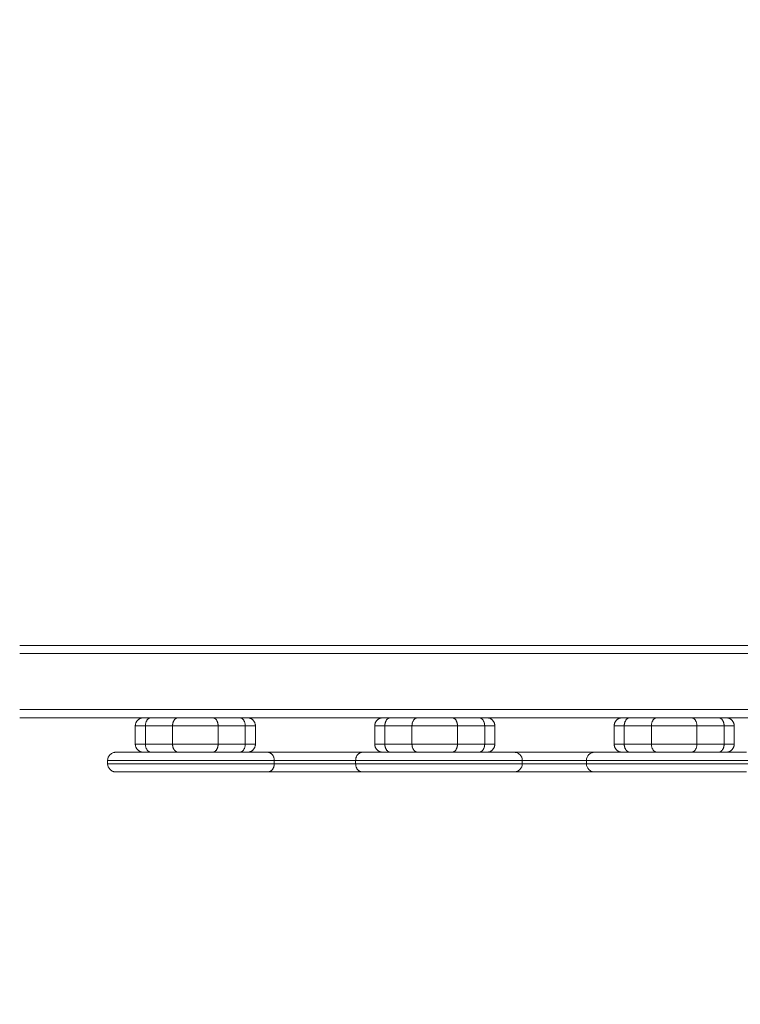
# Model space of a CAD drawing. Units: millimetres. Extents: x 2086.8 to 2101.2, y 2336.5 to 2351.
# Drawn here: x 2090.5 to 2090.9, y 2340.2 to 2340.8 of the extents above; entities that cross this region are included whole.
import ezdxf

# ---------------------------------------------------------------- set-up
doc = ezdxf.new("R2010")
doc.units = ezdxf.units.MM
doc.layers.get('0').update_dxf_attribs({"lineweight": 5})
doc.layers.add('DIASTASEIS', color=253, linetype='Continuous', lineweight=13)
doc.styles.get("Standard").update_dxf_attribs({"font": 'ARIALN.TTF'})
doc.dimstyles.get("Standard").update_dxf_attribs({"dimtxt": 0.18, "dimasz": 0.15, "dimexe": 0.0625, "dimexo": 0.0625, "dimgap": 0.01, "dimtad": 0, "dimtih": 1, "dimtoh": 1, "dimzin": 0, "dimdsep": 46, "dimtxsty": 'Standard', "dimblk": 'OBLIQUE', "dimblk2": 'OBLIQUE', "dimcen": 0.06, "dimadec": 0, "dimazin": 0, "dimtfac": 1, "dimtofl": 0, "dimtmove": 0, "dimatfit": 3, "dimldrblk": 'OBLIQUE', "dimfxl": 1, "dimtolj": 1, "dimtzin": 0, "dimarcsym": 0})

# ---------------------------------------------------------------- blocks, each defined once
blk = doc.blocks.new('_Oblique')
at = {"color": 0, "linetype": 'ByBlock', "lineweight": -2}
blk.add_line((-0.5, -0.5), (0.5, 0.5), dxfattribs=at)
blk = doc.blocks.new('*D213')
at = {"layer": 'Defpoints', "color": 0, "linetype": 'Continuous'}
for p in [(2094.64431, 2340.79217), (2088.46437, 2339.78792), (2094.64431, 2338.69006)]:
    blk.add_point(p, dxfattribs=at)
at = {"layer": 'DIASTASEIS', "color": 0, "linetype": 'Continuous', "lineweight": -2}
for p, q in [((2094.64431, 2340.72967), (2094.64431, 2338.62756)), ((2088.46437, 2339.72542), (2088.46437, 2338.62756)), ((2088.46437, 2338.69006), (2091.35243, 2338.69006)), ((2094.64431, 2338.69006), (2091.75625, 2338.69006))]:
    blk.add_line(p, q, dxfattribs=at)
at = {"layer": 'DIASTASEIS', "color": 0, "linetype": 'ByBlock', "lineweight": -2, "xscale": 0.15, "yscale": 0.15, "zscale": 0.15, "rotation": 180}
blk.add_blockref('_Oblique', (2088.46437, 2338.69006), dxfattribs=at)
at = {"layer": 'DIASTASEIS', "color": 0, "linetype": 'ByBlock', "lineweight": -2, "xscale": 0.15, "yscale": 0.15, "zscale": 0.15}
blk.add_blockref('_Oblique', (2094.64431, 2338.69006), dxfattribs=at)
at = {"layer": 'DIASTASEIS', "color": 0, "linetype": 'Continuous', "lineweight": 15, "insert": (2091.55434, 2338.69006), "char_height": 0.18, "attachment_point": 5}
blk.add_mtext('\\A1;\\A1;6.20', dxfattribs=at)
blk = doc.blocks.new('*D215')
at = {"layer": 'Defpoints', "color": 0, "linetype": 'Continuous'}
for p in [(2096.14431, 2340.78717), (2086.96436, 2339.44492), (2096.14431, 2336.64921)]:
    blk.add_point(p, dxfattribs=at)
at = {"layer": 'DIASTASEIS', "color": 0, "linetype": 'Continuous', "lineweight": -2}
for p, q in [((2096.14431, 2340.72467), (2096.14431, 2336.58671)), ((2086.96436, 2339.38242), (2086.96436, 2336.58671)), ((2086.96436, 2336.64921), (2091.35285, 2336.64921)), ((2096.14431, 2336.64921), (2091.75582, 2336.64921))]:
    blk.add_line(p, q, dxfattribs=at)
at = {"layer": 'DIASTASEIS', "color": 0, "linetype": 'ByBlock', "lineweight": -2, "xscale": 0.15, "yscale": 0.15, "zscale": 0.15, "rotation": 180}
blk.add_blockref('_Oblique', (2086.96436, 2336.64921), dxfattribs=at)
at = {"layer": 'DIASTASEIS', "color": 0, "linetype": 'ByBlock', "lineweight": -2, "xscale": 0.15, "yscale": 0.15, "zscale": 0.15}
blk.add_blockref('_Oblique', (2096.14431, 2336.64921), dxfattribs=at)
at = {"layer": 'DIASTASEIS', "color": 0, "linetype": 'Continuous', "lineweight": 15, "insert": (2091.55433, 2336.64921), "char_height": 0.18, "attachment_point": 5}
blk.add_mtext('\\A1;\\A1;9.20', dxfattribs=at)
blk = doc.blocks.new('KATOPSI S414')
for points, degree in [([(2091.25256, 2340.41167), (2090.85481, 2340.41167), (2090.45706, 2340.41167)], 2), ([(2091.25256, 2340.40667), (2090.85481, 2340.40667), (2090.45706, 2340.40667)], 2), ([(2091.25256, 2340.37267), (2090.85481, 2340.37267), (2090.45706, 2340.37267)], 2), ([(2090.53231, 2340.36767), (2090.49468, 2340.36767), (2090.45706, 2340.36767)], 2), ([(2090.53692, 2340.36767), (2090.54517, 2340.36767), (2090.55342, 2340.36767)], 2), ([(2090.57419, 2340.36767), (2090.58244, 2340.36767), (2090.59069, 2340.36767)], 2), ([(2090.67781, 2340.36767), (2090.63656, 2340.36767), (2090.59531, 2340.36767)], 2), ([(2090.68242, 2340.36767), (2090.69067, 2340.36767), (2090.69892, 2340.36767)], 2), ([(2090.71969, 2340.36767), (2090.72794, 2340.36767), (2090.73619, 2340.36767)], 2), ([(2090.82331, 2340.36767), (2090.78206, 2340.36767), (2090.74081, 2340.36767)], 2), ([(2090.82792, 2340.36767), (2090.83617, 2340.36767), (2090.84442, 2340.36767)], 2), ([(2090.86519, 2340.36767), (2090.87344, 2340.36767), (2090.88169, 2340.36767)], 2), ([(2090.96881, 2340.36767), (2090.92756, 2340.36767), (2090.88631, 2340.36767)], 2), ([(2090.52731, 2340.35167), (2090.52731, 2340.35717), (2090.52731, 2340.36267)], 2), ([(2090.53346, 2340.36267), (2090.54171, 2340.36267), (2090.54996, 2340.36267)], 2), ([(2090.53346, 2340.35167), (2090.53346, 2340.35717), (2090.53346, 2340.36267)], 2), ([(2090.54996, 2340.35167), (2090.54996, 2340.35717), (2090.54996, 2340.36267)], 2), ([(2090.57765, 2340.36267), (2090.5859, 2340.36267), (2090.59415, 2340.36267)], 2), ([(2090.57765, 2340.35167), (2090.57765, 2340.35717), (2090.57765, 2340.36267)], 2), ([(2090.59415, 2340.35167), (2090.59415, 2340.35717), (2090.59415, 2340.36267)], 2), ([(2090.60031, 2340.35167), (2090.60031, 2340.35717), (2090.60031, 2340.36267)], 2), ([(2090.67281, 2340.35167), (2090.67281, 2340.35717), (2090.67281, 2340.36267)], 2), ([(2090.67896, 2340.36267), (2090.68721, 2340.36267), (2090.69546, 2340.36267)], 2), ([(2090.67896, 2340.35167), (2090.67896, 2340.35717), (2090.67896, 2340.36267)], 2), ([(2090.69546, 2340.35167), (2090.69546, 2340.35717), (2090.69546, 2340.36267)], 2), ([(2090.72315, 2340.36267), (2090.7314, 2340.36267), (2090.73965, 2340.36267)], 2), ([(2090.72315, 2340.35167), (2090.72315, 2340.35717), (2090.72315, 2340.36267)], 2), ([(2090.73965, 2340.35167), (2090.73965, 2340.35717), (2090.73965, 2340.36267)], 2), ([(2090.74581, 2340.35167), (2090.74581, 2340.35717), (2090.74581, 2340.36267)], 2), ([(2090.81831, 2340.35167), (2090.81831, 2340.35717), (2090.81831, 2340.36267)], 2), ([(2090.82446, 2340.36267), (2090.83271, 2340.36267), (2090.84096, 2340.36267)], 2), ([(2090.82446, 2340.35167), (2090.82446, 2340.35717), (2090.82446, 2340.36267)], 2), ([(2090.84096, 2340.35167), (2090.84096, 2340.35717), (2090.84096, 2340.36267)], 2), ([(2090.86865, 2340.36267), (2090.8769, 2340.36267), (2090.88515, 2340.36267)], 2), ([(2090.86865, 2340.35167), (2090.86865, 2340.35717), (2090.86865, 2340.36267)], 2), ([(2090.88515, 2340.35167), (2090.88515, 2340.35717), (2090.88515, 2340.36267)], 2), ([(2090.89131, 2340.35167), (2090.89131, 2340.35717), (2090.89131, 2340.36267)], 2), ([(2090.53346, 2340.35167), (2090.54171, 2340.35167), (2090.54996, 2340.35167)], 2), ([(2090.57765, 2340.35167), (2090.5859, 2340.35167), (2090.59415, 2340.35167)], 2), ([(2090.67896, 2340.35167), (2090.68721, 2340.35167), (2090.69546, 2340.35167)], 2), ([(2090.72315, 2340.35167), (2090.7314, 2340.35167), (2090.73965, 2340.35167)], 2), ([(2090.82446, 2340.35167), (2090.83271, 2340.35167), (2090.84096, 2340.35167)], 2), ([(2090.86865, 2340.35167), (2090.8769, 2340.35167), (2090.88515, 2340.35167)], 2), ([(2090.53692, 2340.34667), (2090.54517, 2340.34667), (2090.55342, 2340.34667)], 2), ([(2090.57419, 2340.34667), (2090.58244, 2340.34667), (2090.59069, 2340.34667)], 2), ([(2090.68242, 2340.34667), (2090.69067, 2340.34667), (2090.69892, 2340.34667)], 2), ([(2090.71969, 2340.34667), (2090.72794, 2340.34667), (2090.73619, 2340.34667)], 2), ([(2090.82792, 2340.34667), (2090.83617, 2340.34667), (2090.84442, 2340.34667)], 2), ([(2090.86519, 2340.34667), (2090.87344, 2340.34667), (2090.88169, 2340.34667)], 2), ([(2090.51051, 2340.33967), (2090.51051, 2340.34067), (2090.51051, 2340.34167)], 2), ([(2090.61179, 2340.34167), (2090.61179, 2340.34067), (2090.61179, 2340.33967)], 2), ([(2090.66123, 2340.34167), (2090.66123, 2340.34067), (2090.66123, 2340.33967)], 2), ([(2090.76251, 2340.34167), (2090.76251, 2340.34067), (2090.76251, 2340.33967)], 2), ([(2090.80151, 2340.33967), (2090.80151, 2340.34067), (2090.80151, 2340.34167)], 2), ([(2090.51551, 2340.33467), (2090.51551, 2340.33467), (2090.51637, 2340.33467), (2090.52025, 2340.33467), (2090.52661, 2340.33467), (2090.53532, 2340.33467), (2090.5462, 2340.33467), (2090.55902, 2340.33467), (2090.57349, 2340.33467), (2090.58404, 2340.33467), (2090.58948, 2340.33467)], 3), ([(2090.58948, 2340.33467), (2090.59105, 2340.33467), (2090.59443, 2340.33467), (2090.5996, 2340.33467), (2090.60428, 2340.33467), (2090.6067, 2340.33467), (2090.60767, 2340.33467)], 3), ([(2090.80651, 2340.33467), (2090.80651, 2340.33467), (2090.80737, 2340.33467), (2090.81125, 2340.33467), (2090.81761, 2340.33467), (2090.82632, 2340.33467), (2090.8372, 2340.33467), (2090.85002, 2340.33467), (2090.86449, 2340.33467), (2090.87504, 2340.33467), (2090.88048, 2340.33467)], 3), ([(2090.88048, 2340.33467), (2090.88205, 2340.33467), (2090.88543, 2340.33467), (2090.8906, 2340.33467), (2090.89528, 2340.33467), (2090.8977, 2340.33467), (2090.89867, 2340.33467)], 3)]:
    blk.add_open_spline(points, degree=degree)
for points, weights in [([(2090.52731, 2340.36267), (2090.52731, 2340.36767), (2090.53231, 2340.36767)], [1, 0.707106781187, 1]), ([(2090.53231, 2340.36767), (2090.53231, 2340.36767), (2090.53692, 2340.36767)], [1, 0.919815221138, 1]), ([(2090.53692, 2340.36767), (2090.53346, 2340.36767), (2090.53346, 2340.36267)], [1, 0.70710678119, 1]), ([(2090.54996, 2340.36267), (2090.54996, 2340.36767), (2090.55342, 2340.36767)], [1, 0.70710678119, 1]), ([(2090.55342, 2340.36767), (2090.56381, 2340.36767), (2090.57419, 2340.36767)], [1, 0.721782371415, 1]), ([(2090.57419, 2340.36767), (2090.57765, 2340.36767), (2090.57765, 2340.36267)], [1, 0.707106781182, 1]), ([(2090.59069, 2340.36767), (2090.59415, 2340.36767), (2090.59415, 2340.36267)], [1, 0.707106780886, 1]), ([(2090.59069, 2340.36767), (2090.59531, 2340.36767), (2090.59531, 2340.36767)], [1, 0.919815221138, 1]), ([(2090.59531, 2340.36767), (2090.60031, 2340.36767), (2090.60031, 2340.36267)], [1, 0.707106781187, 1]), ([(2090.67281, 2340.36267), (2090.67281, 2340.36767), (2090.67781, 2340.36767)], [1, 0.707106781187, 1]), ([(2090.67781, 2340.36767), (2090.67781, 2340.36767), (2090.68242, 2340.36767)], [1, 0.919815221138, 1]), ([(2090.68242, 2340.36767), (2090.67896, 2340.36767), (2090.67896, 2340.36267)], [1, 0.707106781189, 1]), ([(2090.69546, 2340.36267), (2090.69546, 2340.36767), (2090.69892, 2340.36767)], [1, 0.707106781189, 1]), ([(2090.69892, 2340.36767), (2090.70931, 2340.36767), (2090.71969, 2340.36767)], [1, 0.721782371415, 1]), ([(2090.72315, 2340.36267), (2090.72315, 2340.36767), (2090.71969, 2340.36767)], [1, 0.707106780667, 1]), ([(2090.73619, 2340.36767), (2090.73965, 2340.36767), (2090.73965, 2340.36267)], [1, 0.707106780886, 1]), ([(2090.73619, 2340.36767), (2090.74081, 2340.36767), (2090.74081, 2340.36767)], [1, 0.919815221138, 1]), ([(2090.74081, 2340.36767), (2090.74581, 2340.36767), (2090.74581, 2340.36267)], [1, 0.707106781187, 1]), ([(2090.81831, 2340.36267), (2090.81831, 2340.36767), (2090.82331, 2340.36767)], [1, 0.707106781186, 1]), ([(2090.82331, 2340.36767), (2090.82331, 2340.36767), (2090.82792, 2340.36767)], [1, 0.919815221137, 1]), ([(2090.82792, 2340.36767), (2090.82446, 2340.36767), (2090.82446, 2340.36267)], [1, 0.707106781191, 1]), ([(2090.84096, 2340.36267), (2090.84096, 2340.36767), (2090.84442, 2340.36767)], [1, 0.707106781191, 1]), ([(2090.84442, 2340.36767), (2090.85481, 2340.36767), (2090.86519, 2340.36767)], [1, 0.721782371415, 1]), ([(2090.86519, 2340.36767), (2090.86865, 2340.36767), (2090.86865, 2340.36267)], [1, 0.707106781184, 1]), ([(2090.88169, 2340.36767), (2090.88515, 2340.36767), (2090.88515, 2340.36267)], [1, 0.707106780886, 1]), ([(2090.88169, 2340.36767), (2090.88631, 2340.36767), (2090.88631, 2340.36767)], [1, 0.919815221138, 1]), ([(2090.88631, 2340.36767), (2090.89131, 2340.36767), (2090.89131, 2340.36267)], [1, 0.707106781186, 1]), ([(2090.52731, 2340.36267), (2090.52731, 2340.36267), (2090.53346, 2340.36267)], [1, 0.919815221181, 1]), ([(2090.54996, 2340.36267), (2090.56381, 2340.36267), (2090.57765, 2340.36267)], [1, 0.721782371473, 1]), ([(2090.59415, 2340.36267), (2090.60031, 2340.36267), (2090.60031, 2340.36267)], [1, 0.919815221181, 1]), ([(2090.67281, 2340.36267), (2090.67281, 2340.36267), (2090.67896, 2340.36267)], [1, 0.919815221181, 1]), ([(2090.69546, 2340.36267), (2090.70931, 2340.36267), (2090.72315, 2340.36267)], [1, 0.721782371473, 1]), ([(2090.73965, 2340.36267), (2090.74581, 2340.36267), (2090.74581, 2340.36267)], [1, 0.919815221181, 1]), ([(2090.81831, 2340.36267), (2090.81831, 2340.36267), (2090.82446, 2340.36267)], [1, 0.919815221181, 1]), ([(2090.84096, 2340.36267), (2090.85481, 2340.36267), (2090.86865, 2340.36267)], [1, 0.721782371473, 1]), ([(2090.88515, 2340.36267), (2090.89131, 2340.36267), (2090.89131, 2340.36267)], [1, 0.919815221181, 1]), ([(2090.52731, 2340.35167), (2090.52731, 2340.35167), (2090.53346, 2340.35167)], [1, 0.919815221181, 1]), ([(2090.53231, 2340.34667), (2090.52731, 2340.34667), (2090.52731, 2340.35167)], [1, 0.707106780885, 1]), ([(2090.53692, 2340.34667), (2090.53346, 2340.34667), (2090.53346, 2340.35167)], [1, 0.707106781187, 1]), ([(2090.55342, 2340.34667), (2090.54996, 2340.34667), (2090.54996, 2340.35167)], [1, 0.707106780667, 1]), ([(2090.54996, 2340.35167), (2090.56381, 2340.35167), (2090.57765, 2340.35167)], [1, 0.721782371473, 1]), ([(2090.57765, 2340.35167), (2090.57765, 2340.34667), (2090.57419, 2340.34667)], [1, 0.707106780667, 1]), ([(2090.59415, 2340.35167), (2090.59415, 2340.34667), (2090.59069, 2340.34667)], [1, 0.707106781185, 1]), ([(2090.59415, 2340.35167), (2090.60031, 2340.35167), (2090.60031, 2340.35167)], [1, 0.919815221181, 1]), ([(2090.59531, 2340.34667), (2090.60031, 2340.34667), (2090.60031, 2340.35167)], [1, 0.707106781187, 1]), ([(2090.67281, 2340.35167), (2090.67281, 2340.35167), (2090.67896, 2340.35167)], [1, 0.919815221181, 1]), ([(2090.67781, 2340.34667), (2090.67281, 2340.34667), (2090.67281, 2340.35167)], [1, 0.707106780885, 1]), ([(2090.68242, 2340.34667), (2090.67896, 2340.34667), (2090.67896, 2340.35167)], [1, 0.707106781188, 1]), ([(2090.69546, 2340.35167), (2090.69546, 2340.34667), (2090.69892, 2340.34667)], [1, 0.707106781188, 1]), ([(2090.69546, 2340.35167), (2090.70931, 2340.35167), (2090.72315, 2340.35167)], [1, 0.721782371473, 1]), ([(2090.72315, 2340.35167), (2090.72315, 2340.34667), (2090.71969, 2340.34667)], [1, 0.707106780667, 1]), ([(2090.73619, 2340.34667), (2090.73965, 2340.34667), (2090.73965, 2340.35167)], [1, 0.707106780886, 1]), ([(2090.73965, 2340.35167), (2090.74581, 2340.35167), (2090.74581, 2340.35167)], [1, 0.919815221181, 1]), ([(2090.74081, 2340.34667), (2090.74581, 2340.34667), (2090.74581, 2340.35167)], [1, 0.707106781187, 1]), ([(2090.81831, 2340.35167), (2090.81831, 2340.35167), (2090.82446, 2340.35167)], [1, 0.919815221181, 1]), ([(2090.82331, 2340.34667), (2090.81831, 2340.34667), (2090.81831, 2340.35167)], [1, 0.707106780885, 1]), ([(2090.82792, 2340.34667), (2090.82446, 2340.34667), (2090.82446, 2340.35167)], [1, 0.707106781183, 1]), ([(2090.84096, 2340.35167), (2090.84096, 2340.34667), (2090.84442, 2340.34667)], [1, 0.707106781183, 1]), ([(2090.84096, 2340.35167), (2090.85481, 2340.35167), (2090.86865, 2340.35167)], [1, 0.721782371473, 1]), ([(2090.86519, 2340.34667), (2090.86865, 2340.34667), (2090.86865, 2340.35167)], [1, 0.707106781186, 1]), ([(2090.88515, 2340.35167), (2090.88515, 2340.34667), (2090.88169, 2340.34667)], [1, 0.707106781186, 1]), ([(2090.88515, 2340.35167), (2090.89131, 2340.35167), (2090.89131, 2340.35167)], [1, 0.919815221181, 1]), ([(2090.88631, 2340.34667), (2090.89131, 2340.34667), (2090.89131, 2340.35167)], [1, 0.707106781186, 1]), ([(2090.53231, 2340.34667), (2090.53231, 2340.34667), (2090.53692, 2340.34667)], [1, 0.919815221138, 1]), ([(2090.55342, 2340.34667), (2090.56381, 2340.34667), (2090.57419, 2340.34667)], [1, 0.721782371415, 1]), ([(2090.59069, 2340.34667), (2090.59531, 2340.34667), (2090.59531, 2340.34667)], [1, 0.919815221138, 1]), ([(2090.61179, 2340.34167), (2090.61179, 2340.34667), (2090.60767, 2340.34667)], [1, 0.707106781187, 1]), ([(2090.66123, 2340.34167), (2090.66123, 2340.34667), (2090.66534, 2340.34667)], [1, 0.707106781316, 1]), ([(2090.67781, 2340.34667), (2090.67781, 2340.34667), (2090.68242, 2340.34667)], [1, 0.919815221138, 1]), ([(2090.69892, 2340.34667), (2090.70931, 2340.34667), (2090.71969, 2340.34667)], [1, 0.721782371415, 1]), ([(2090.73619, 2340.34667), (2090.74081, 2340.34667), (2090.74081, 2340.34667)], [1, 0.919815221138, 1]), ([(2090.82331, 2340.34667), (2090.82331, 2340.34667), (2090.82792, 2340.34667)], [1, 0.919815221138, 1]), ([(2090.84442, 2340.34667), (2090.85481, 2340.34667), (2090.86519, 2340.34667)], [1, 0.721782371415, 1]), ([(2090.88169, 2340.34667), (2090.88631, 2340.34667), (2090.88631, 2340.34667)], [1, 0.919815221138, 1]), ([(2090.61179, 2340.33967), (2090.61179, 2340.33467), (2090.60767, 2340.33467)], [1, 0.707106781187, 1]), ([(2090.66534, 2340.33467), (2090.66123, 2340.33467), (2090.66123, 2340.33967)], [1, 0.707106779759, 1])]:
    blk.add_rational_spline(points, weights, degree=2)
for points, knots in [([(2090.51051, 2340.34167), (2090.51051, 2340.343), (2090.51103, 2340.34427), (2090.51245, 2340.34569), (2090.51303, 2340.34607), (2090.51387, 2340.3464), (2090.51408, 2340.34647), (2090.51449, 2340.34657), (2090.5147, 2340.34661), (2090.515, 2340.34665), (2090.5151, 2340.34666), (2090.51526, 2340.34667), (2090.51531, 2340.34667), (2090.51536, 2340.34667), (2090.51551, 2340.34667), (2090.51551, 2340.34667)], [0, 0, 0, 0, 4.098465, 4.098465, 6.199063, 6.199063, 6.865403, 6.865403, 7.508596, 7.508596, 7.816737, 7.816737, 7.970799, 7.970799, 7.970869, 7.970869, 7.970869, 7.970869]), ([(2090.51551, 2340.34667), (2090.51551, 2340.34667), (2090.51637, 2340.34667), (2090.52025, 2340.34667), (2090.52585, 2340.34667), (2090.53038, 2340.34667), (2090.53231, 2340.34667)], [162.279157, 162.279157, 162.279157, 162.279157, 179.99998, 197.720803, 215.441627, 226.8027, 226.8027, 226.8027, 226.8027]), ([(2090.59531, 2340.34667), (2090.59673, 2340.34667), (2090.59986, 2340.34667), (2090.60428, 2340.34667), (2090.6067, 2340.34667), (2090.60767, 2340.34667)], [310.030661, 310.030661, 310.030661, 310.030661, 314.302028, 319.430171, 324.558314, 324.558314, 324.558314, 324.558314]), ([(2090.66534, 2340.34667), (2090.66631, 2340.34667), (2090.66874, 2340.34667), (2090.67318, 2340.34667), (2090.67635, 2340.34667), (2090.67781, 2340.34667)], [0, 0, 0, 0, 5.128143, 10.256286, 14.627868, 14.627868, 14.627868, 14.627868]), ([(2090.74081, 2340.34667), (2090.74269, 2340.34667), (2090.74719, 2340.34667), (2090.75277, 2340.34667), (2090.75664, 2340.34667), (2090.75751, 2340.34667), (2090.75751, 2340.34667)], [97.952454, 97.952454, 97.952454, 97.952454, 109.116688, 126.837511, 144.558334, 162.279157, 162.279157, 162.279157, 162.279157]), ([(2090.75751, 2340.34667), (2090.75751, 2340.34667), (2090.75766, 2340.34667), (2090.75771, 2340.34667), (2090.75776, 2340.34667), (2090.75791, 2340.34666), (2090.75801, 2340.34665), (2090.75832, 2340.34661), (2090.75852, 2340.34657), (2090.75894, 2340.34647), (2090.75915, 2340.3464), (2090.75998, 2340.34607), (2090.76056, 2340.34569), (2090.76198, 2340.34427), (2090.76251, 2340.343), (2090.76251, 2340.34167)], [0, 0, 0, 0, 0.00007, 0.00007, 0.154132, 0.154132, 0.462273, 0.462273, 1.105466, 1.105466, 1.771806, 1.771806, 3.872404, 3.872404, 7.970869, 7.970869, 7.970869, 7.970869]), ([(2090.80151, 2340.34167), (2090.80151, 2340.343), (2090.80203, 2340.34427), (2090.80345, 2340.34569), (2090.80403, 2340.34607), (2090.80487, 2340.3464), (2090.80508, 2340.34647), (2090.80549, 2340.34657), (2090.8057, 2340.34661), (2090.806, 2340.34665), (2090.8061, 2340.34666), (2090.80626, 2340.34667), (2090.80631, 2340.34667), (2090.80636, 2340.34667), (2090.80651, 2340.34667), (2090.80651, 2340.34667)], [0, 0, 0, 0, 4.098465, 4.098465, 6.199063, 6.199063, 6.865403, 6.865403, 7.508596, 7.508596, 7.816737, 7.816737, 7.970799, 7.970799, 7.970869, 7.970869, 7.970869, 7.970869]), ([(2090.80651, 2340.34667), (2090.80651, 2340.34667), (2090.80737, 2340.34667), (2090.81125, 2340.34667), (2090.81685, 2340.34667), (2090.82138, 2340.34667), (2090.82331, 2340.34667)], [162.279157, 162.279157, 162.279157, 162.279157, 179.99998, 197.720803, 215.441627, 226.802318, 226.802318, 226.802318, 226.802318]), ([(2090.88631, 2340.34667), (2090.88773, 2340.34667), (2090.89086, 2340.34667), (2090.89528, 2340.34667), (2090.8977, 2340.34667), (2090.89867, 2340.34667)], [310.030661, 310.030661, 310.030661, 310.030661, 314.302028, 319.430171, 324.558314, 324.558314, 324.558314, 324.558314]), ([(2090.51551, 2340.33467), (2090.51551, 2340.33467), (2090.51536, 2340.33468), (2090.51531, 2340.33468), (2090.51526, 2340.33468), (2090.5151, 2340.33469), (2090.515, 2340.3347), (2090.5147, 2340.33474), (2090.51449, 2340.33477), (2090.51408, 2340.33488), (2090.51387, 2340.33494), (2090.51303, 2340.33528), (2090.51245, 2340.33566), (2090.51103, 2340.33708), (2090.51051, 2340.33835), (2090.51051, 2340.33967)], [0, 0, 0, 0, 0.00007, 0.00007, 0.154132, 0.154132, 0.462273, 0.462273, 1.105466, 1.105466, 1.771806, 1.771806, 3.872404, 3.872404, 7.970869, 7.970869, 7.970869, 7.970869]), ([(2090.76251, 2340.33967), (2090.76251, 2340.33835), (2090.76198, 2340.33708), (2090.76056, 2340.33566), (2090.75998, 2340.33528), (2090.75915, 2340.33494), (2090.75894, 2340.33488), (2090.75852, 2340.33477), (2090.75832, 2340.33474), (2090.75801, 2340.3347), (2090.75791, 2340.33469), (2090.75776, 2340.33468), (2090.75771, 2340.33468), (2090.75766, 2340.33468), (2090.75751, 2340.33467), (2090.75751, 2340.33467)], [0, 0, 0, 0, 4.098465, 4.098465, 6.199063, 6.199063, 6.865403, 6.865403, 7.508596, 7.508596, 7.816737, 7.816737, 7.970799, 7.970799, 7.970869, 7.970869, 7.970869, 7.970869]), ([(2090.80651, 2340.33467), (2090.80651, 2340.33467), (2090.80636, 2340.33468), (2090.80631, 2340.33468), (2090.80626, 2340.33468), (2090.8061, 2340.33469), (2090.806, 2340.3347), (2090.8057, 2340.33474), (2090.80549, 2340.33477), (2090.80508, 2340.33488), (2090.80487, 2340.33494), (2090.80403, 2340.33528), (2090.80345, 2340.33566), (2090.80203, 2340.33708), (2090.80151, 2340.33835), (2090.80151, 2340.33967)], [0, 0, 0, 0, 0.00007, 0.00007, 0.154132, 0.154132, 0.462273, 0.462273, 1.105466, 1.105466, 1.771806, 1.771806, 3.872404, 3.872404, 7.970869, 7.970869, 7.970869, 7.970869]), ([(2090.66534, 2340.33467), (2090.66631, 2340.33467), (2090.66874, 2340.33467), (2090.67341, 2340.33467), (2090.67858, 2340.33467), (2090.68196, 2340.33467), (2090.68353, 2340.33467), (2090.68898, 2340.33467), (2090.69952, 2340.33467), (2090.714, 2340.33467), (2090.72681, 2340.33467), (2090.73769, 2340.33467), (2090.74641, 2340.33467), (2090.75277, 2340.33467), (2090.75664, 2340.33467), (2090.75751, 2340.33467), (2090.75751, 2340.33467)], [0, 0, 0, 0, 5.128143, 10.256286, 15.384429, 20.512572, 20.512572, 20.512572, 38.233395, 55.954218, 73.675042, 91.395865, 109.116688, 126.837511, 144.558334, 162.279157, 162.279157, 162.279157, 162.279157])]:
    blk.add_open_spline(points, degree=3, knots=knots)
for points, weights, knots in [([(2090.60767, 2340.34667), (2090.6181, 2340.34667), (2090.63651, 2340.34667), (2090.65491, 2340.34667), (2090.66534, 2340.34667)], [1, 0.885061203155, 1, 0.885061203155, 1], [0, 0, 0, 33.891636, 33.891636, 67.783271, 67.783271, 67.783271]), ([(2090.75751, 2340.34667), (2090.76771, 2340.34667), (2090.78201, 2340.34667), (2090.7963, 2340.34667), (2090.80651, 2340.34667)], [0.962800819553, 0.908399717719, 1, 0.908403448073, 0.962796388905], [6.881753, 6.881753, 6.881753, 33.891636, 33.891636, 60.900418, 60.900418, 60.900418]), ([(2090.51051, 2340.34167), (2090.51051, 2340.34167), (2090.58754, 2340.34167), (2090.60255, 2340.34167), (2090.61179, 2340.34167)], [1, 0.833262957038, 1, 0.775205389702, 1], [162.279157, 162.279157, 162.279157, 276.813977, 276.813977, 324.558314, 324.558314, 324.558314]), ([(2090.51051, 2340.33967), (2090.51051, 2340.33967), (2090.58754, 2340.33967), (2090.60255, 2340.33967), (2090.61179, 2340.33967)], [1, 0.833262957038, 1, 0.775205389702, 1], [162.279157, 162.279157, 162.279157, 276.813977, 276.813977, 324.558314, 324.558314, 324.558314]), ([(2090.61179, 2340.34167), (2090.62073, 2340.34167), (2090.63651, 2340.34167), (2090.65228, 2340.34167), (2090.66123, 2340.34167)], [1, 0.885061203156, 1, 0.885061203156, 1], [0, 0, 0, 33.891636, 33.891636, 67.783271, 67.783271, 67.783271]), ([(2090.61179, 2340.33967), (2090.62073, 2340.33967), (2090.63651, 2340.33967), (2090.65228, 2340.33967), (2090.66123, 2340.33967)], [1, 0.885061203156, 1, 0.885061203156, 1], [0, 0, 0, 33.891636, 33.891636, 67.783271, 67.783271, 67.783271]), ([(2090.66123, 2340.34167), (2090.67046, 2340.34167), (2090.68548, 2340.34167), (2090.76251, 2340.34167), (2090.76251, 2340.34167)], [1, 0.775205389702, 1, 0.83326295704, 1], [0, 0, 0, 47.744337, 47.744337, 162.279157, 162.279157, 162.279157]), ([(2090.66123, 2340.33967), (2090.67046, 2340.33967), (2090.68548, 2340.33967), (2090.76251, 2340.33967), (2090.76251, 2340.33967)], [1, 0.775205389702, 1, 0.83326295704, 1], [0, 0, 0, 47.744337, 47.744337, 162.279157, 162.279157, 162.279157]), ([(2090.76251, 2340.34167), (2090.77093, 2340.34167), (2090.78201, 2340.34167), (2090.79309, 2340.34167), (2090.80151, 2340.34167)], [0.954390420776, 0.916423578104, 1, 0.916422671353, 0.954391244622], [9.247723, 9.247723, 9.247723, 33.891636, 33.891636, 58.535815, 58.535815, 58.535815]), ([(2090.76251, 2340.33967), (2090.77093, 2340.33967), (2090.78201, 2340.33967), (2090.79309, 2340.33967), (2090.80151, 2340.33967)], [0.954390420776, 0.916423578104, 1, 0.916422800739, 0.954391127064], [9.247723, 9.247723, 9.247723, 33.891636, 33.891636, 58.535777, 58.535777, 58.535777]), ([(2090.80151, 2340.34167), (2090.80151, 2340.34167), (2090.87854, 2340.34167), (2090.89355, 2340.34167), (2090.90279, 2340.34167)], [1, 0.833262957038, 1, 0.775205389702, 1], [162.279157, 162.279157, 162.279157, 276.813977, 276.813977, 324.558314, 324.558314, 324.558314]), ([(2090.80151, 2340.33967), (2090.80151, 2340.33967), (2090.87854, 2340.33967), (2090.89355, 2340.33967), (2090.90279, 2340.33967)], [1, 0.833262957038, 1, 0.775205389702, 1], [162.279157, 162.279157, 162.279157, 276.813977, 276.813977, 324.558314, 324.558314, 324.558314]), ([(2090.60767, 2340.33467), (2090.6181, 2340.33467), (2090.63651, 2340.33467), (2090.65491, 2340.33467), (2090.66534, 2340.33467)], [1, 0.885061203155, 1, 0.885061203155, 1], [0, 0, 0, 33.891636, 33.891636, 67.783271, 67.783271, 67.783271]), ([(2090.75751, 2340.33467), (2090.76771, 2340.33467), (2090.78201, 2340.33467), (2090.7963, 2340.33467), (2090.80651, 2340.33467)], [0.962800819553, 0.908399717719, 1, 0.908398792565, 0.96280191846], [6.881753, 6.881753, 6.881753, 33.891636, 33.891636, 60.901791, 60.901791, 60.901791])]:
    blk.add_rational_spline(points, weights, degree=2, knots=knots)
blk = doc.blocks.new('S414')
at = {"color": 255, "linetype": 'Continuous', "lineweight": 5}
blk.add_blockref('KATOPSI S414', (0, 0), dxfattribs=at)

msp = doc.modelspace()

# ---------------------------------------------------------------- block references
at = {"color": 255, "linetype": 'Continuous', "lineweight": 5}
msp.add_blockref('S414', (0, 0), dxfattribs=at)

# ---------------------------------------------------------------- dimensions: what is measured, and where the dimension line sits
at = {"layer": 'DIASTASEIS', "linetype": 'Continuous', "lineweight": 15}
for base, p1, p2, text, picture, middle in [((2094.64431, 2338.69006), (2088.46437, 2339.78792), (2094.64431, 2340.79217), '\\A1;6.20', '*D213', (2091.55434, 2338.69006)), ((2096.14431, 2336.64921), (2086.96436, 2339.44492), (2096.14431, 2340.78717), '\\A1;9.20', '*D215', (2091.55433, 2336.64921))]:
    dim = msp.add_linear_dim(base=base, p1=p1, p2=p2, text=text, dimstyle='Standard', override={"dimtxsty": 'Standard', "dimldrblk": 'Oblique'}, dxfattribs=at)
    dim.commit()
    dim.dimension.update_dxf_attribs({"geometry": picture, "text_midpoint": middle})

doc.saveas('drawing.dxf')
